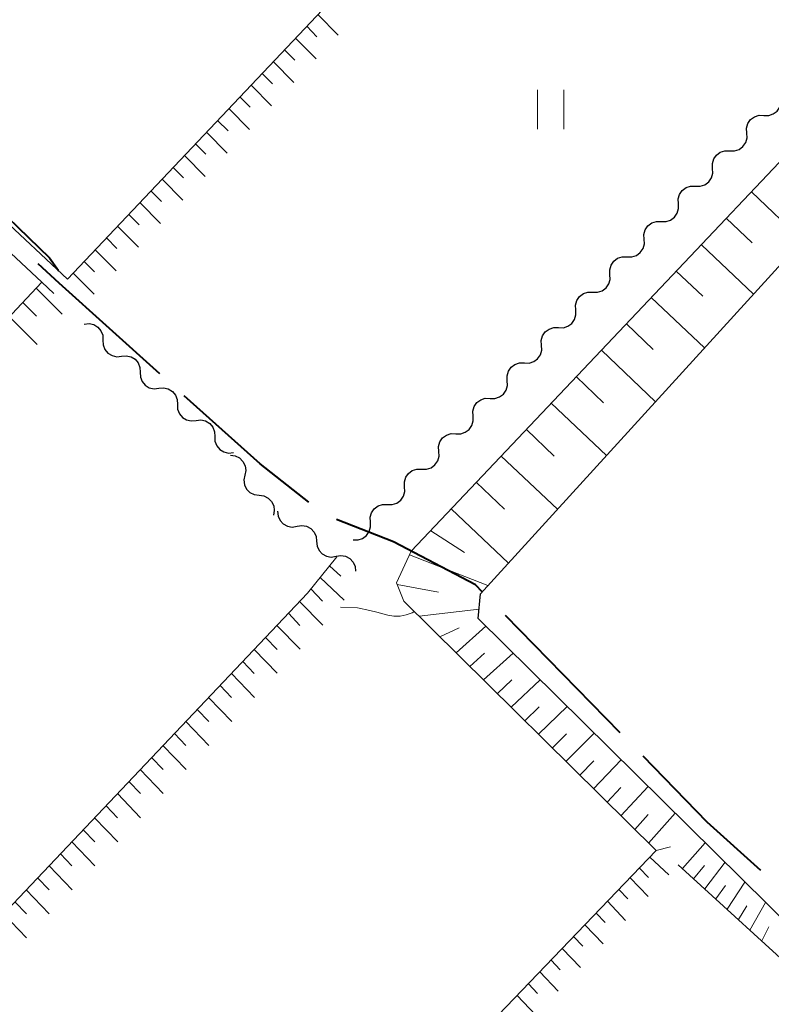
# Model space of a CAD drawing. Units: metres. Extents: x -78000 to -76000, y 37500 to 39000.
# Drawn here: x -77569 to -77512, y 37823 to 37898 of the extents above; entities that cross this region are included whole.
import ezdxf

# ---------------------------------------------------------------- set-up
doc = ezdxf.new("R2010")
doc.units = ezdxf.units.M
for name, color, linetype, lineweight in [('110600_大字・町・丁目界', 7, 'Continuous', 40), ('210100_道路縁(街区線)', 7, 'Continuous', 30), ('510100_河川', 7, 'Continuous', 30), ('510200_細流', 7, 'Continuous', 30), ('610111_人工斜面(上)', 7, 'Continuous', 30), ('610199_人工斜面(ヒゲ)', 7, 'Continuous', 30), ('631100_田', 7, 'Continuous', 13), ('710100_等高線(計曲線)', 7, 'Continuous', 40), ('710200_等高線(主曲線)', 7, 'Continuous', 13)]:
    doc.layers.add(name, color=color, linetype=linetype, lineweight=lineweight)

msp = doc.modelspace()

# ---------------------------------------------------------------- linework, layer by layer
at = {"layer": '110600_大字・町・丁目界', "linetype": 'Continuous', "lineweight": 40}
msp.add_line((-77523.025, 37843.741), (-77531.766, 37852.676), dxfattribs=at)
at = {"layer": '110600_大字・町・丁目界', "linetype": 'Continuous', "lineweight": 40, "flags": 128}
for points in [[(-77558.115, 37871.097), (-77565.79, 37877.99), (-77567.388, 37879.479)], [(-77546.746, 37861.324), (-77550.47, 37864.23), (-77556.255, 37869.426)], [(-77533.515, 37854.463), (-77534.05, 37855.01), (-77540.3, 37858.29), (-77544.652, 37860.002)], [(-77512.304, 37833.259), (-77516.38, 37836.95), (-77521.276, 37841.954)]]:
    msp.add_lwpolyline(points, dxfattribs=at)
at = {"layer": '210100_道路縁(街区線)', "linetype": 'Continuous', "lineweight": 30, "flags": 128}
for points in [[(-77566.19, 37877.2), (-77567.11, 37878.06), (-77588.38, 37897.96), (-77610.22, 37918.41), (-77632.48, 37939.23), (-77633.69, 37940.36), (-77698.62, 37871.98), (-77718.62, 37850.48), (-77652.51, 37787.82), (-77607.45, 37744.99), (-77580.92, 37720.73), (-77567.66, 37709.21), (-77566.9, 37708.52), (-77564.94, 37706.77), (-77564.31, 37706.2), (-77562.92, 37702.78)], [(-77587.62, 37899.33), (-77586.21, 37898.01), (-77565.15, 37878.3)]]:
    msp.add_lwpolyline(points, dxfattribs=at)
at = {"layer": '510100_河川', "linetype": 'Continuous', "lineweight": 30, "flags": 128}
msp.add_lwpolyline([(-77506.16, 37825.54), (-77509.78, 37828.7), (-77533.85, 37852.46), (-77533.67, 37854.34), (-77497.12, 37894.4), (-77493.78, 37895.71), (-77489.84, 37897.6), (-77487.2, 37900.98), (-77485.09, 37902.22), (-77482.12, 37902.06), (-77477.56, 37897.93)], dxfattribs=at)
at = {"layer": '510200_細流', "linetype": 'Continuous', "lineweight": 30, "flags": 128}
for points in [[(-77512.064, 37890.776), (-77511.697, 37890.77), (-77511.348, 37890.883), (-77511.053, 37891.102), (-77510.844, 37891.404), (-77510.742, 37891.756), (-77510.76, 37892.123)], [(-77513.368, 37889.429), (-77513.386, 37889.796), (-77513.284, 37890.148), (-77513.075, 37890.451), (-77512.78, 37890.669), (-77512.431, 37890.782), (-77512.064, 37890.776)], [(-77514.672, 37888.082), (-77514.305, 37888.076), (-77513.956, 37888.189), (-77513.662, 37888.407), (-77513.452, 37888.71), (-77513.35, 37889.062), (-77513.368, 37889.429)], [(-77515.977, 37886.735), (-77515.995, 37887.102), (-77515.893, 37887.454), (-77515.683, 37887.757), (-77515.389, 37887.975), (-77515.04, 37888.088), (-77514.672, 37888.082)], [(-77517.281, 37885.388), (-77516.914, 37885.382), (-77516.565, 37885.495), (-77516.27, 37885.713), (-77516.061, 37886.016), (-77515.959, 37886.368), (-77515.977, 37886.735)], [(-77518.585, 37884.041), (-77518.603, 37884.407), (-77518.501, 37884.76), (-77518.292, 37885.062), (-77517.997, 37885.281), (-77517.648, 37885.394), (-77517.281, 37885.388)], [(-77519.889, 37882.694), (-77519.522, 37882.688), (-77519.173, 37882.801), (-77518.878, 37883.019), (-77518.669, 37883.322), (-77518.567, 37883.674), (-77518.585, 37884.041)], [(-77521.194, 37881.347), (-77521.212, 37881.713), (-77521.11, 37882.066), (-77520.9, 37882.368), (-77520.605, 37882.587), (-77520.256, 37882.7), (-77519.889, 37882.694)], [(-77522.498, 37879.999), (-77522.131, 37879.993), (-77521.782, 37880.106), (-77521.487, 37880.325), (-77521.277, 37880.627), (-77521.176, 37880.98), (-77521.194, 37881.347)], [(-77523.802, 37878.652), (-77523.82, 37879.019), (-77523.718, 37879.372), (-77523.509, 37879.674), (-77523.214, 37879.892), (-77522.865, 37880.006), (-77522.498, 37879.999)], [(-77525.106, 37877.305), (-77524.739, 37877.299), (-77524.39, 37877.412), (-77524.095, 37877.631), (-77523.886, 37877.933), (-77523.784, 37878.286), (-77523.802, 37878.652)], [(-77526.41, 37875.958), (-77526.428, 37876.325), (-77526.327, 37876.677), (-77526.117, 37876.98), (-77525.822, 37877.198), (-77525.473, 37877.311), (-77525.106, 37877.305)], [(-77527.715, 37874.611), (-77527.348, 37874.605), (-77526.999, 37874.718), (-77526.704, 37874.936), (-77526.494, 37875.239), (-77526.392, 37875.591), (-77526.41, 37875.958)], [(-77563.87, 37874.88), (-77563.505, 37874.919), (-77563.147, 37874.838), (-77562.833, 37874.647), (-77562.598, 37874.365), (-77562.464, 37874.024), (-77562.449, 37873.657)], [(-77529.019, 37873.264), (-77529.037, 37873.631), (-77528.935, 37873.983), (-77528.726, 37874.286), (-77528.431, 37874.504), (-77528.082, 37874.617), (-77527.715, 37874.611)], [(-77562.449, 37873.657), (-77562.434, 37873.29), (-77562.3, 37872.948), (-77562.065, 37872.666), (-77561.751, 37872.475), (-77561.393, 37872.394), (-77561.028, 37872.433)], [(-77530.323, 37871.917), (-77529.956, 37871.911), (-77529.607, 37872.024), (-77529.312, 37872.242), (-77529.103, 37872.545), (-77529.001, 37872.897), (-77529.019, 37873.264)], [(-77561.028, 37872.433), (-77560.663, 37872.473), (-77560.305, 37872.392), (-77559.991, 37872.2), (-77559.756, 37871.919), (-77559.622, 37871.577), (-77559.607, 37871.21)], [(-77531.627, 37870.57), (-77531.645, 37870.937), (-77531.543, 37871.289), (-77531.334, 37871.592), (-77531.039, 37871.81), (-77530.69, 37871.923), (-77530.323, 37871.917)], [(-77559.607, 37871.21), (-77559.592, 37870.843), (-77559.458, 37870.502), (-77559.223, 37870.22), (-77558.909, 37870.029), (-77558.551, 37869.948), (-77558.186, 37869.987)], [(-77532.932, 37869.223), (-77532.564, 37869.217), (-77532.215, 37869.33), (-77531.921, 37869.548), (-77531.711, 37869.851), (-77531.609, 37870.203), (-77531.627, 37870.57)], [(-77558.186, 37869.987), (-77557.821, 37870.026), (-77557.463, 37869.945), (-77557.149, 37869.754), (-77556.914, 37869.472), (-77556.78, 37869.131), (-77556.765, 37868.764)], [(-77534.236, 37867.876), (-77534.254, 37868.242), (-77534.152, 37868.595), (-77533.942, 37868.897), (-77533.648, 37869.116), (-77533.299, 37869.229), (-77532.932, 37869.223)], [(-77556.765, 37868.764), (-77556.75, 37868.397), (-77556.616, 37868.055), (-77556.381, 37867.773), (-77556.067, 37867.582), (-77555.709, 37867.501), (-77555.344, 37867.54)], [(-77555.344, 37867.54), (-77554.979, 37867.58), (-77554.621, 37867.499), (-77554.307, 37867.307), (-77554.072, 37867.026), (-77553.938, 37866.684), (-77553.923, 37866.317)], [(-77535.54, 37866.529), (-77535.173, 37866.522), (-77534.824, 37866.636), (-77534.529, 37866.854), (-77534.32, 37867.156), (-77534.218, 37867.509), (-77534.236, 37867.876)], [(-77553.923, 37866.317), (-77553.908, 37865.95), (-77553.774, 37865.609), (-77553.539, 37865.327), (-77553.225, 37865.136), (-77552.867, 37865.055), (-77552.502, 37865.094)], [(-77536.844, 37865.181), (-77536.862, 37865.548), (-77536.76, 37865.901), (-77536.551, 37866.203), (-77536.256, 37866.422), (-77535.907, 37866.535), (-77535.54, 37866.529)], [(-77552.723, 37864.892), (-77552.359, 37864.843), (-77552.031, 37864.68), (-77551.771, 37864.419), (-77551.61, 37864.09), (-77551.561, 37863.726), (-77551.634, 37863.366)], [(-77538.148, 37863.834), (-77537.781, 37863.828), (-77537.432, 37863.941), (-77537.137, 37864.16), (-77536.928, 37864.462), (-77536.826, 37864.815), (-77536.844, 37865.181)], [(-77539.453, 37862.487), (-77539.471, 37862.854), (-77539.369, 37863.206), (-77539.159, 37863.509), (-77538.864, 37863.727), (-77538.515, 37863.84), (-77538.148, 37863.834)], [(-77551.634, 37863.366), (-77551.706, 37863.006), (-77551.658, 37862.642), (-77551.496, 37862.313), (-77551.236, 37862.052), (-77550.908, 37861.889), (-77550.544, 37861.84)], [(-77540.757, 37861.14), (-77540.39, 37861.134), (-77540.041, 37861.247), (-77539.746, 37861.466), (-77539.536, 37861.768), (-77539.435, 37862.121), (-77539.453, 37862.487)], [(-77550.544, 37861.84), (-77550.18, 37861.791), (-77549.852, 37861.628), (-77549.592, 37861.367), (-77549.431, 37861.038), (-77549.382, 37860.674), (-77549.455, 37860.314)], [(-77542.061, 37859.793), (-77542.079, 37860.16), (-77541.977, 37860.512), (-77541.768, 37860.815), (-77541.473, 37861.033), (-77541.124, 37861.146), (-77540.757, 37861.14)], [(-77549.136, 37860.622), (-77549.1, 37860.256), (-77548.948, 37859.923), (-77548.698, 37859.654), (-77548.373, 37859.481), (-77548.012, 37859.42), (-77547.649, 37859.479)], [(-77547.649, 37859.479), (-77547.287, 37859.538), (-77546.925, 37859.477), (-77546.601, 37859.304), (-77546.35, 37859.035), (-77546.198, 37858.702), (-77546.163, 37858.336)], [(-77543.365, 37858.446), (-77542.998, 37858.44), (-77542.649, 37858.553), (-77542.354, 37858.771), (-77542.145, 37859.074), (-77542.043, 37859.426), (-77542.061, 37859.793)], [(-77546.163, 37858.336), (-77546.127, 37857.971), (-77545.975, 37857.637), (-77545.725, 37857.369), (-77545.4, 37857.195), (-77545.039, 37857.134), (-77544.676, 37857.193)], [(-77544.676, 37857.193), (-77544.314, 37857.253), (-77543.952, 37857.192), (-77543.628, 37857.018), (-77543.378, 37856.75), (-77543.226, 37856.416), (-77543.19, 37856.05)]]:
    msp.add_lwpolyline(points, dxfattribs=at)
at = {"layer": '610111_人工斜面(上)', "linetype": 'Continuous', "lineweight": 13, "flags": 128}
for points in [[(-77565.15, 37878.3), (-77512.7, 37933.67)], [(-77604.49, 37747.07), (-77520.28, 37834.77), (-77539.5, 37853.77), (-77540.07, 37855.16), (-77538.94, 37857.58), (-77489.63, 37909.65), (-77487.42, 37910.94), (-77485.39, 37911.48), (-77477.09, 37902.63)], [(-77650.13, 37789.44), (-77568.27, 37876.82), (-77567.11, 37878.06)], [(-77627.87, 37768.95), (-77546.86, 37854.38), (-77544.62, 37857.15)], [(-77508.51, 37824.51), (-77518.59, 37833.7)]]:
    msp.add_lwpolyline(points, dxfattribs=at)
at = {"layer": '610199_人工斜面(ヒゲ)', "linetype": 'Continuous', "lineweight": 13, "flags": 128}
for points in [[(-77546.06, 37898.45), (-77544.51, 37896.88)], [(-77546.91, 37897.56), (-77546.13, 37896.77)], [(-77547.76, 37896.66), (-77546.2, 37895.09)], [(-77548.61, 37895.77), (-77547.83, 37894.98)], [(-77549.46, 37894.87), (-77547.9, 37893.29)], [(-77550.3, 37893.97), (-77549.52, 37893.19)], [(-77551.15, 37893.08), (-77549.59, 37891.5)], [(-77552, 37892.18), (-77551.22, 37891.39)], [(-77552.85, 37891.29), (-77551.28, 37889.71)], [(-77553.7, 37890.39), (-77552.91, 37889.6)], [(-77554.55, 37889.5), (-77552.97, 37887.91)], [(-77555.39, 37888.6), (-77554.61, 37887.81)], [(-77556.24, 37887.71), (-77554.66, 37886.12)], [(-77557.09, 37886.81), (-77556.3, 37886.02)], [(-77557.94, 37885.92), (-77556.35, 37884.32)], [(-77558.79, 37885.02), (-77557.99, 37884.22)], [(-77513.02, 37884.95), (-77509.12, 37881.25)], [(-77559.64, 37884.13), (-77558.05, 37882.53)], [(-77560.48, 37883.23), (-77559.69, 37882.43)], [(-77514.93, 37882.94), (-77512.96, 37881.07)], [(-77561.33, 37882.34), (-77559.74, 37880.74)], [(-77562.18, 37881.44), (-77561.38, 37880.64)], [(-77563.03, 37880.54), (-77561.43, 37878.94)], [(-77516.83, 37880.92), (-77512.85, 37877.16)], [(-77563.88, 37879.65), (-77563.08, 37878.85)], [(-77564.72, 37878.75), (-77563.12, 37877.15)], [(-77518.74, 37878.91), (-77516.73, 37877.01)], [(-77567.53, 37877.61), (-77565.55, 37875.63)], [(-77568.54, 37876.53), (-77567.5, 37875.49)], [(-77520.65, 37876.9), (-77516.59, 37873.06)], [(-77569.56, 37875.44), (-77567.45, 37873.33)], [(-77522.55, 37874.89), (-77520.51, 37872.95)], [(-77524.45, 37872.88), (-77520.33, 37868.96)], [(-77526.36, 37870.86), (-77524.28, 37868.89)], [(-77528.27, 37868.85), (-77524.07, 37864.87)], [(-77530.17, 37866.84), (-77528.05, 37864.83)], [(-77532.08, 37864.83), (-77527.8, 37860.77)], [(-77533.98, 37862.82), (-77531.83, 37860.77)], [(-77535.89, 37860.81), (-77531.54, 37856.67)], [(-77537.46, 37859.14), (-77534.88, 37857.49)], [(-77539.07, 37857.31), (-77533.1, 37854.96)], [(-77545.18, 37856.46), (-77544.31, 37855.69)], [(-77545.89, 37855.58), (-77544.07, 37853.84)], [(-77540.02, 37855.04), (-77536.87, 37854.46)], [(-77546.6, 37854.7), (-77545.71, 37853.78)], [(-77547.45, 37853.76), (-77545.68, 37851.94)], [(-77548.31, 37852.85), (-77547.43, 37851.93)], [(-77538.34, 37852.62), (-77533.78, 37853.17)], [(-77549.18, 37851.93), (-77547.42, 37850.11)], [(-77535.53, 37849.84), (-77533.25, 37851.86)], [(-77550.05, 37851.01), (-77549.17, 37850.1)], [(-77536.76, 37851.06), (-77535.28, 37851.73)], [(-77550.92, 37850.1), (-77549.16, 37848.28)], [(-77534.48, 37848.8), (-77533.35, 37849.82)], [(-77533.43, 37847.77), (-77531.18, 37849.82)], [(-77551.79, 37849.18), (-77550.91, 37848.27)], [(-77552.65, 37848.27), (-77550.9, 37846.44)], [(-77553.52, 37847.35), (-77552.64, 37846.44)], [(-77532.38, 37846.73), (-77531.27, 37847.77)], [(-77531.33, 37845.7), (-77529.12, 37847.79)], [(-77554.39, 37846.44), (-77552.63, 37844.61)], [(-77529.24, 37843.63), (-77527.06, 37845.76)], [(-77555.26, 37845.52), (-77554.38, 37844.61)], [(-77530.28, 37844.66), (-77529.19, 37845.72)], [(-77556.13, 37844.6), (-77554.37, 37842.78)], [(-77557, 37843.69), (-77556.12, 37842.78)], [(-77528.19, 37842.59), (-77527.11, 37843.67)], [(-77527.15, 37841.56), (-77525, 37843.72)], [(-77557.87, 37842.77), (-77556.11, 37840.95)], [(-77558.73, 37841.86), (-77557.86, 37840.94)], [(-77526.1, 37840.52), (-77525.04, 37841.62)], [(-77525.05, 37839.49), (-77522.95, 37841.69)], [(-77559.6, 37840.94), (-77557.85, 37839.11)], [(-77560.47, 37840.03), (-77559.59, 37839.11)], [(-77561.34, 37839.11), (-77559.59, 37837.28)], [(-77524.01, 37838.46), (-77522.96, 37839.57)], [(-77522.96, 37837.42), (-77520.89, 37839.66)], [(-77562.21, 37838.19), (-77561.33, 37837.28)], [(-77521.91, 37836.39), (-77520.88, 37837.52)], [(-77520.86, 37835.35), (-77518.83, 37837.63)], [(-77563.08, 37837.28), (-77561.32, 37835.45)], [(-77563.95, 37836.36), (-77563.07, 37835.45)], [(-77564.81, 37835.45), (-77563.06, 37833.62)], [(-77518.26, 37833.4), (-77516.53, 37835.36)], [(-77565.68, 37834.53), (-77564.81, 37833.61)], [(-77520.28, 37834.77), (-77519.19, 37835.06)], [(-77520.76, 37834.27), (-77519.32, 37832.92)], [(-77516.57, 37831.86), (-77515.03, 37833.88)], [(-77566.55, 37833.61), (-77564.8, 37831.78)], [(-77521.55, 37833.44), (-77520.87, 37832.73)], [(-77517.42, 37832.63), (-77516.6, 37833.63)], [(-77567.42, 37832.7), (-77566.55, 37831.78)], [(-77522.26, 37832.71), (-77520.89, 37831.27)], [(-77514.87, 37830.31), (-77513.51, 37832.38)], [(-77568.29, 37831.78), (-77566.54, 37829.95)], [(-77523.12, 37831.81), (-77522.44, 37831.09)], [(-77515.73, 37831.09), (-77515, 37832.11)], [(-77569.16, 37830.86), (-77568.28, 37829.95)], [(-77523.98, 37830.91), (-77522.61, 37829.46)], [(-77513.13, 37828.71), (-77511.94, 37830.83)], [(-77524.85, 37830.01), (-77524.16, 37829.29)], [(-77514.01, 37829.52), (-77513.37, 37830.56)], [(-77570.03, 37829.95), (-77568.28, 37828.12)], [(-77525.71, 37829.12), (-77524.32, 37827.66)], [(-77512.23, 37827.9), (-77511.68, 37828.97)], [(-77526.57, 37828.22), (-77525.87, 37827.49)], [(-77527.43, 37827.32), (-77526.04, 37825.86)], [(-77528.29, 37826.42), (-77527.59, 37825.69)], [(-77529.15, 37825.53), (-77527.75, 37824.06)], [(-77530.02, 37824.63), (-77529.31, 37823.89)], [(-77530.88, 37823.73), (-77529.46, 37822.25)]]:
    msp.add_lwpolyline(points, dxfattribs=at)
at = {"layer": '631100_田', "linetype": 'Continuous', "lineweight": 13}
for p, q in [((-77529.31, 37889.72), (-77529.31, 37892.72)), ((-77527.31, 37889.72), (-77527.31, 37892.72))]:
    msp.add_line(p, q, dxfattribs=at)
at = {"layer": '710100_等高線(計曲線)', "linetype": 'Continuous', "lineweight": 40, "elevation": 20, "flags": 128}
msp.add_lwpolyline([(-77585.5, 37898.68), (-77584.88, 37897.96), (-77577.78, 37890.78), (-77566.51, 37879.93), (-77565.83, 37878.97)], dxfattribs=at)
at = {"layer": '710200_等高線(主曲線)', "linetype": 'Continuous', "lineweight": 13, "elevation": 18, "flags": 128}
msp.add_lwpolyline([(-77544.33, 37853.31), (-77543.03, 37853.27), (-77542.09, 37853.05), (-77541.56, 37852.94), (-77541, 37852.78), (-77540.74, 37852.7), (-77540.27, 37852.62), (-77539.79, 37852.63), (-77539.32, 37852.72), (-77538.87, 37852.88), (-77538.75, 37852.96)], dxfattribs=at)

doc.saveas('drawing.dxf')
